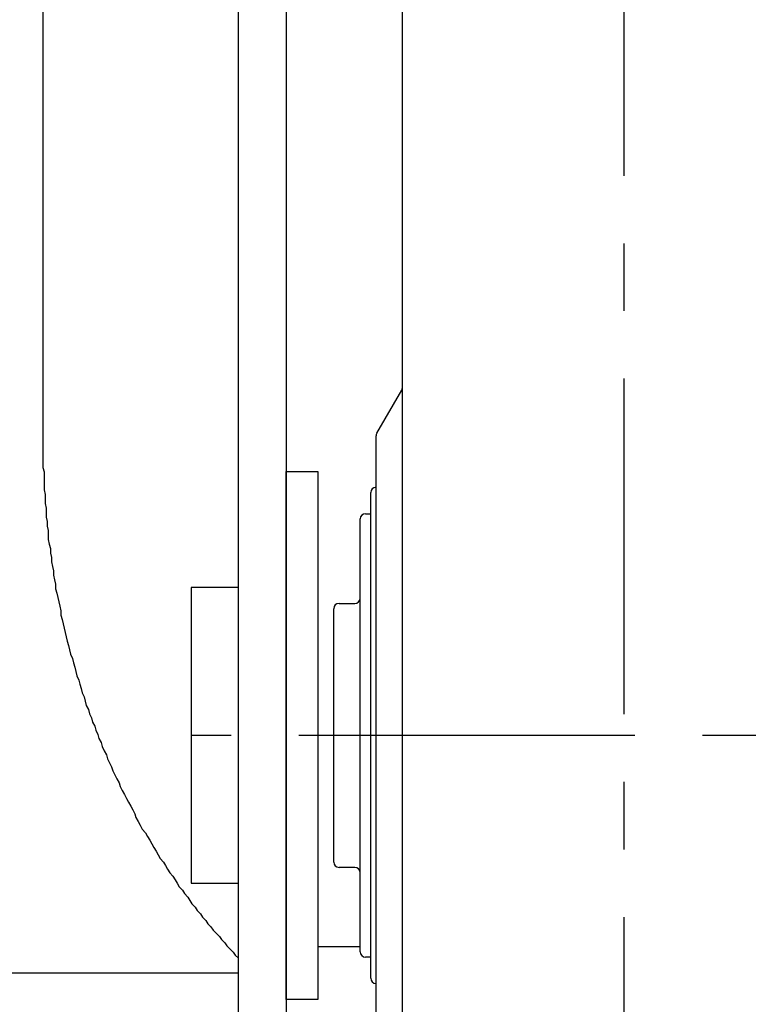
# Model space of a CAD drawing. Extents: x 279 to 6493, y 202 to 4433.
# Drawn here: x 1206 to 1275, y 954 to 1047 of the extents above; entities that cross this region are included whole.
import ezdxf

# ---------------------------------------------------------------- set-up
doc = ezdxf.new("R2010")
doc.units = 0
doc.linetypes.add('CENTER', pattern=[51, 31.8, -6.4, 6.4, -6.4])
doc.layers.get('0').update_dxf_attribs({"linetype": 'CONTINUOUS'})
for name, color, linetype in [('LAYER002', 7, 'CONTINUOUS'), ('LAYER003', 7, 'CONTINUOUS'), ('LAYER013', 7, 'CONTINUOUS')]:
    doc.layers.add(name, color=color, linetype=linetype)

# ---------------------------------------------------------------- blocks, each defined once
blk = doc.blocks.new('BLKF081')
at = {"layer": 'LAYER013', "color": 2, "linetype": 'CONTINUOUS'}
for p, q in [((1226.338961, 993.541037), (1221.838961, 993.541037)), ((1221.838961, 993.541037), (1221.838961, 965.541037)), ((1221.838961, 965.541037), (1226.338961, 965.541037))]:
    blk.add_line(p, q, dxfattribs=at)
blk = doc.blocks.new('BLKF087')
at = {"layer": 'LAYER013', "color": 2, "linetype": 'CONTINUOUS'}
for p, q in [((1230.838961, 1004.541037), (1233.838961, 1004.541037)), ((1230.838961, 954.541037), (1230.838961, 1004.541037)), ((1233.838961, 1004.541037), (1233.838961, 954.541037)), ((1233.838961, 954.541037), (1230.838961, 954.541037))]:
    blk.add_line(p, q, dxfattribs=at)
blk = doc.blocks.new('BLKF090')
at = {"layer": 'LAYER013', "color": 2, "linetype": 'CONTINUOUS'}
blk.add_line((1207.838961, 1006.541037), (1207.838961, 1102.541037), dxfattribs=at)
blk = doc.blocks.new('BLKF091')
at = {"layer": 'LAYER013', "color": 2, "linetype": 'CONTINUOUS'}
for p, q in [((1226.338961, 952.541037), (1226.338961, 1095.041037)), ((1230.838961, 1095.041037), (1230.838961, 952.541037))]:
    blk.add_line(p, q, dxfattribs=at)
blk = doc.blocks.new('BLKF094')
at = {"layer": 'LAYER013', "color": 2, "linetype": 'CONTINUOUS'}
for p, q in [((1207.819078, 1007.077067), (1207.819078, 1006.647067)), ((1207.819078, 1006.647067), (1207.819078, 1006.217067)), ((1207.819078, 1006.217067), (1207.819078, 1005.787067)), ((1207.819078, 1005.787067), (1207.819078, 1005.357067)), ((1207.819078, 1005.357067), (1207.819078, 1004.927067)), ((1207.819078, 1004.927067), (1207.919078, 1004.497067)), ((1207.919078, 1004.497067), (1207.919078, 1004.067067)), ((1207.919078, 1004.067067), (1207.919078, 1003.637067)), ((1207.919078, 1003.637067), (1207.919078, 1003.217067)), ((1207.919078, 1003.217067), (1207.919078, 1002.787067)), ((1207.919078, 1002.787067), (1208.019078, 1002.357067)), ((1208.019078, 1002.357067), (1208.019078, 1001.927067)), ((1208.019078, 1001.927067), (1208.019078, 1001.497067)), ((1208.019078, 1001.497067), (1208.119078, 1001.077067)), ((1208.119078, 1001.077067), (1208.119078, 1000.647067)), ((1208.119078, 1000.647067), (1208.119078, 1000.217067)), ((1208.119078, 1000.217067), (1208.219078, 999.797067)), ((1208.219078, 999.797067), (1208.219078, 999.367067)), ((1208.219078, 999.367067), (1208.319078, 998.937067)), ((1208.319078, 998.937067), (1208.319078, 998.517067)), ((1208.319078, 998.517067), (1208.319078, 998.087067)), ((1208.319078, 998.087067), (1208.419078, 997.667067)), ((1208.419078, 997.667067), (1208.519078, 997.237067)), ((1208.519078, 997.237067), (1208.519078, 996.817067)), ((1208.519078, 996.817067), (1208.619078, 996.397067)), ((1208.619078, 996.397067), (1208.619078, 995.967067)), ((1208.619078, 995.967067), (1208.719078, 995.547067)), ((1208.719078, 995.547067), (1208.819078, 995.127067)), ((1208.819078, 995.127067), (1208.819078, 994.707067)), ((1208.819078, 994.707067), (1208.919078, 994.287067)), ((1208.919078, 994.287067), (1209.019078, 993.857067)), ((1209.019078, 993.857067), (1209.019078, 993.437067)), ((1209.019078, 993.437067), (1209.119078, 993.027067)), ((1209.119078, 993.027067), (1209.219078, 992.607067)), ((1209.219078, 992.607067), (1209.319078, 992.187067)), ((1209.319078, 992.187067), (1209.419078, 991.767067)), ((1209.419078, 991.767067), (1209.519078, 991.347067)), ((1209.519078, 991.347067), (1209.519078, 990.937067)), ((1209.519078, 990.937067), (1209.619078, 990.517067)), ((1209.619078, 990.517067), (1209.719078, 990.107067)), ((1209.719078, 990.107067), (1209.819078, 989.687067)), ((1209.819078, 989.687067), (1209.919078, 989.277067)), ((1209.919078, 989.277067), (1210.019078, 988.867067)), ((1210.019078, 988.867067), (1210.119078, 988.457067)), ((1210.119078, 988.457067), (1210.219078, 988.047067)), ((1210.219078, 988.047067), (1210.319078, 987.637067)), ((1210.319078, 987.637067), (1210.419078, 987.227067)), ((1210.419078, 987.227067), (1210.619078, 986.817067)), ((1210.619078, 986.817067), (1210.719078, 986.407067)), ((1210.719078, 986.407067), (1210.819078, 986.007067)), ((1210.819078, 986.007067), (1210.919078, 985.597067)), ((1210.919078, 985.597067), (1211.019078, 985.197067)), ((1211.019078, 985.197067), (1211.219078, 984.787067)), ((1211.219078, 984.787067), (1211.319078, 984.387067)), ((1211.319078, 984.387067), (1211.419078, 983.987067)), ((1211.419078, 983.987067), (1211.519078, 983.587067)), ((1211.519078, 983.587067), (1211.719078, 983.187067)), ((1211.719078, 983.187067), (1211.819078, 982.787067)), ((1211.819078, 982.787067), (1211.919078, 982.387067)), ((1211.919078, 982.387067), (1212.119078, 981.987067)), ((1212.119078, 981.987067), (1212.219078, 981.597067)), ((1212.219078, 981.597067), (1212.419078, 981.197067)), ((1212.419078, 981.197067), (1212.519078, 980.807067)), ((1212.519078, 980.807067), (1212.719078, 980.417067)), ((1212.719078, 980.417067), (1212.819078, 980.027067)), ((1212.819078, 980.027067), (1213.019078, 979.637067)), ((1213.019078, 979.637067), (1213.119078, 979.247067)), ((1213.119078, 979.247067), (1213.319078, 978.857067)), ((1213.319078, 978.857067), (1213.419078, 978.477067)), ((1213.419078, 978.477067), (1213.619078, 978.087067)), ((1213.619078, 978.087067), (1213.819078, 977.707067)), ((1213.819078, 977.707067), (1213.919078, 977.327067)), ((1213.919078, 977.327067), (1214.119078, 976.947067)), ((1214.119078, 976.947067), (1214.319078, 976.567067)), ((1214.319078, 976.567067), (1214.419078, 976.187067)), ((1214.419078, 976.187067), (1214.619078, 975.807067)), ((1214.619078, 975.807067), (1214.819078, 975.437067)), ((1214.819078, 975.437067), (1215.019078, 975.057067)), ((1215.019078, 975.057067), (1215.119078, 974.687067)), ((1215.119078, 974.687067), (1215.319078, 974.317067)), ((1215.319078, 974.317067), (1215.519078, 973.947067)), ((1215.519078, 973.947067), (1215.719078, 973.577067)), ((1215.719078, 973.577067), (1215.919078, 973.207067)), ((1215.919078, 973.207067), (1216.119078, 972.847067)), ((1216.119078, 972.847067), (1216.319078, 972.477067)), ((1216.319078, 972.477067), (1216.519078, 972.117067)), ((1216.519078, 972.117067), (1216.619078, 971.757067)), ((1216.619078, 971.757067), (1216.819078, 971.397067)), ((1216.819078, 971.397067), (1217.019078, 971.037067)), ((1217.019078, 971.037067), (1217.219078, 970.677067)), ((1217.219078, 970.677067), (1217.519078, 970.327067)), ((1217.519078, 970.327067), (1217.719078, 969.977067)), ((1217.719078, 969.977067), (1217.919078, 969.627067)), ((1217.919078, 969.627067), (1218.119078, 969.277067)), ((1218.119078, 969.277067), (1218.319078, 968.927067)), ((1218.319078, 968.927067), (1218.519078, 968.577067)), ((1218.519078, 968.577067), (1218.719078, 968.237067)), ((1218.719078, 968.237067), (1218.919078, 967.887067)), ((1218.919078, 967.887067), (1219.219078, 967.547067)), ((1219.219078, 967.547067), (1219.419078, 967.207067)), ((1219.419078, 967.207067), (1219.619078, 966.867067)), ((1219.619078, 966.867067), (1219.819078, 966.537067)), ((1219.819078, 966.537067), (1220.119078, 966.197067)), ((1220.119078, 966.197067), (1220.319078, 965.867067)), ((1220.319078, 965.867067), (1220.519078, 965.537067)), ((1220.519078, 965.537067), (1220.719078, 965.207067)), ((1220.719078, 965.207067), (1221.019078, 964.877067)), ((1221.019078, 964.877067), (1221.219078, 964.557067)), ((1221.219078, 964.557067), (1221.519078, 964.227067)), ((1221.519078, 964.227067), (1221.719078, 963.907067)), ((1221.719078, 963.907067), (1221.919078, 963.587067)), ((1221.919078, 963.587067), (1222.219078, 963.267067)), ((1222.219078, 963.267067), (1222.419078, 962.957067)), ((1222.419078, 962.957067), (1222.719078, 962.637067)), ((1222.719078, 962.637067), (1222.919078, 962.327067)), ((1222.919078, 962.327067), (1223.219078, 962.017067)), ((1223.219078, 962.017067), (1223.419078, 961.707067)), ((1223.419078, 961.707067), (1223.719078, 961.397067)), ((1223.719078, 961.397067), (1223.919078, 961.097067)), ((1223.919078, 961.097067), (1224.219078, 960.797067)), ((1224.219078, 960.797067), (1224.519078, 960.497067)), ((1224.519078, 960.497067), (1224.719078, 960.197067)), ((1224.719078, 960.197067), (1225.019078, 959.897067)), ((1225.019078, 959.897067), (1225.219078, 959.607067)), ((1225.219078, 959.607067), (1225.519078, 959.317067)), ((1225.519078, 959.317067), (1225.819078, 959.027067)), ((1225.819078, 959.027067), (1226.019078, 958.737067)), ((1226.019078, 958.737067), (1226.319078, 958.447067))]:
    blk.add_line(p, q, dxfattribs=at)
blk = doc.blocks.new('BLKF101')
at = {"layer": 'LAYER013', "color": 2, "linetype": 'CONTINUOUS'}
blk.add_line((1241.838962, 892.603213), (1241.838962, 1066.478861), dxfattribs=at)
blk = doc.blocks.new('BLKF102')
at = {"layer": 'LAYER013', "color": 2, "linetype": 'CONTINUOUS'}
for p, q in [((1235.338962, 967.541037), (1235.338962, 991.541037)), ((1235.838962, 992.041037), (1237.338962, 992.041037)), ((1237.338962, 967.041037), (1235.838962, 967.041037))]:
    blk.add_line(p, q, dxfattribs=at)
for centre, start, end in [((1237.338962, 992.541037), 270, 0), ((1235.838962, 991.541037), 90, 180), ((1235.838962, 967.541037), 180, 270), ((1237.338962, 966.541037), 0, 90)]:
    blk.add_arc(centre, 0.5, start, end, dxfattribs=at)
blk = doc.blocks.new('BLKF103')
at = {"layer": 'LAYER013', "color": 2, "linetype": 'CONTINUOUS'}
for p, q in [((1237.838962, 959.041037), (1237.838962, 1000.041037)), ((1238.338962, 1000.541037), (1238.838963, 1000.541037)), ((1238.838963, 958.541037), (1238.338962, 958.541037))]:
    blk.add_line(p, q, dxfattribs=at)
for centre, start, end in [((1238.338962, 1000.041037), 90, 180), ((1238.338962, 959.041037), 180, 270)]:
    blk.add_arc(centre, 0.5, start, end, dxfattribs=at)
blk = doc.blocks.new('BLKF104')
at = {"layer": 'LAYER013', "color": 2, "linetype": 'CONTINUOUS'}
blk.add_line((1238.838963, 956.541037), (1238.838963, 1002.541037), dxfattribs=at)
for centre, start, end in [((1239.338963, 1002.541037), 90, 180), ((1239.338963, 956.541037), 180, 270)]:
    blk.add_arc(centre, 0.5, start, end, dxfattribs=at)
blk = doc.blocks.new('BLKF105')
at = {"layer": 'LAYER013', "color": 2, "linetype": 'CONTINUOUS'}
for p, q in [((1239.40595, 1008.157063), (1241.771974, 1012.255137)), ((1239.338963, 951.175012), (1239.338963, 1007.907063)), ((1241.771974, 946.826937), (1239.40595, 950.925012))]:
    blk.add_line(p, q, dxfattribs=at)
for centre, start, end in [((1241.338962, 1012.505137), 330, 0), ((1239.838963, 1007.907063), 150, 180), ((1239.838963, 951.175012), 180, 210), ((1241.338962, 946.576937), 0, 30)]:
    blk.add_arc(centre, 0.5, start, end, dxfattribs=at)

msp = doc.modelspace()

# ---------------------------------------------------------------- linework, layer by layer
at = {"layer": 'LAYER002', "color": 1, "linetype": 'CENTER'}
for p, q in [((1262.838961, 879.541037), (1262.838961, 1219.541037)), ((1314.838961, 979.541037), (1221.838961, 979.541037))]:
    msp.add_line(p, q, dxfattribs=at)
at = {"layer": 'LAYER003', "color": 7, "linetype": 'CONTINUOUS'}
for p, q in [((1233.838961, 959.541036), (1237.838962, 959.541036)), ((762.838961, 957.041036), (1226.338961, 957.041036))]:
    msp.add_line(p, q, dxfattribs=at)

# ---------------------------------------------------------------- block references
for name in ['BLKF090', 'BLKF091', 'BLKF101', 'BLKF105', 'BLKF094', 'BLKF087', 'BLKF104', 'BLKF103', 'BLKF081', 'BLKF102']:
    msp.add_blockref(name, (0, 0))

doc.saveas('drawing.dxf')
